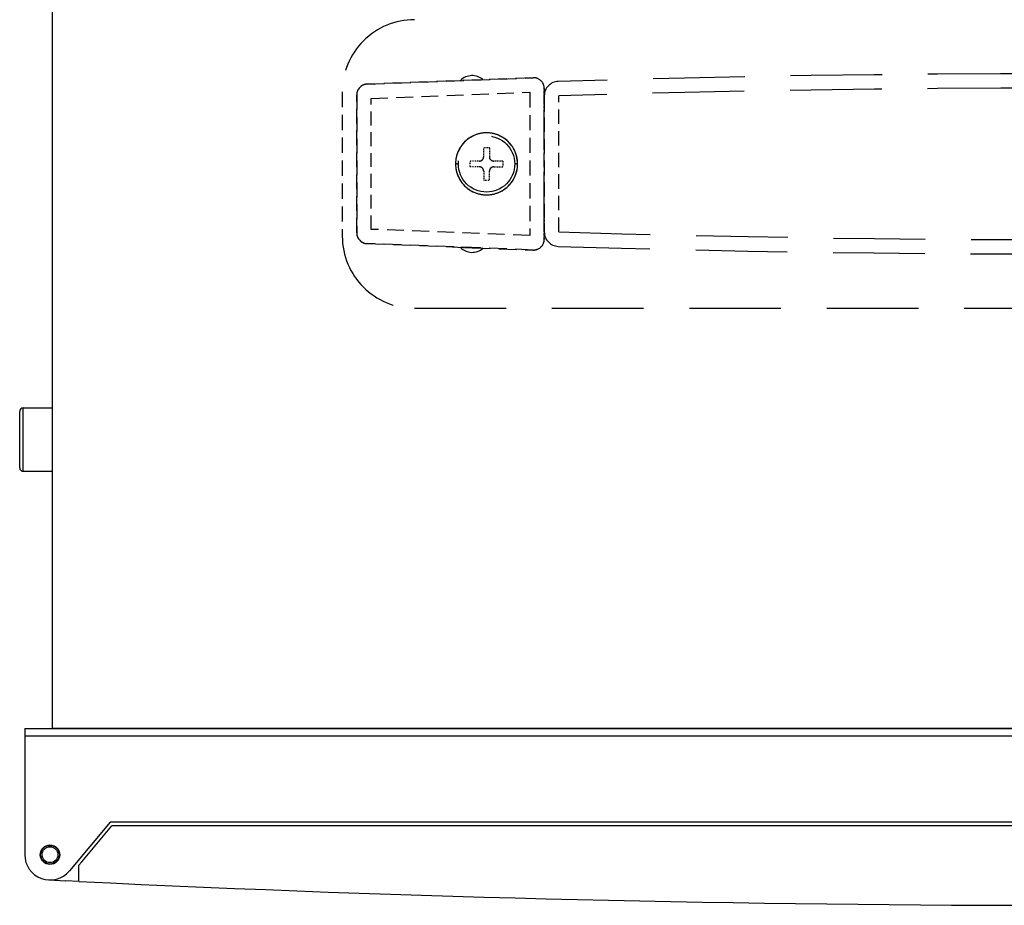
# Model space of a CAD drawing. Extents: x 65 to 864, y 70 to 658.
# Drawn here: x 65 to 202, y 416 to 539 of the extents above; entities that cross this region are included whole.
import ezdxf

# ---------------------------------------------------------------- set-up
doc = ezdxf.new("R2010")
doc.units = 0
doc.linetypes.add('DASHED', pattern=[19.05, 12.7, -6.35])
doc.layers.get('0').update_dxf_attribs({"linetype": 'CONTINUOUS'})

msp = doc.modelspace()

# ---------------------------------------------------------------- linework, layer by layer
at = {"color": 7}
for p, q in [((69.804887, 597.211518), (69.804887, 440.811525)), ((66.004898, 440.763366), (354.004898, 440.763366)), ((69.804887, 440.811525), (350.204909, 440.811525)), ((71.70488, 440.763366), (348.304916, 440.763366)), ((66.004898, 439.763382), (354.004898, 439.763382)), ((353.004914, 427.763382), (77.849762, 427.763382)), ((350.627792, 427.264098), (78.088121, 427.264098))]:
    msp.add_line(p, q, dxfattribs=at)
at = {"color": 4, "linetype": 'DASHED', "ltscale": 0.191808}
for p, q in [((113.447297, 530.081802), (136.447289, 530.965791)), ((113.447297, 530.081802), (136.447289, 530.965791)), ((136.447289, 530.965791), (113.447297, 530.081802)), ((136.44722, 507.08577), (113.447228, 507.970764)), ((113.447228, 507.970764), (136.44722, 507.08577))]:
    msp.add_line(p, q, dxfattribs=at)
at = {"color": 4, "linetype": 'DASHED', "ltscale": 0.027009}
for p, q in [((138.004898, 529.466889), (138.004898, 526.225785)), ((138.004898, 526.225785), (138.004898, 529.466889)), ((138.004898, 511.825776), (138.004898, 508.584672)), ((138.004898, 508.584672), (138.004898, 511.825776))]:
    msp.add_line(p, q, dxfattribs=at)
at = {"color": 4, "linetype": 'DASHED', "ltscale": 0.166666}
msp.add_line((110.00489, 529.011504), (110.00489, 509.011536), dxfattribs=at)
at = {"color": 4, "linetype": 'DASHED', "ltscale": 0.159277}
for p, q in [((112.004906, 509.469666), (112.004906, 528.5829)), ((112.004906, 509.469666), (112.004906, 528.5829)), ((112.004906, 528.5829), (112.004906, 509.469666))]:
    msp.add_line(p, q, dxfattribs=at)
at = {"color": 4, "linetype": 'DASHED', "ltscale": 0.183469}
for p, q in [((114.004898, 528.101745), (136.004906, 528.947328)), ((114.004898, 528.101745), (136.004906, 528.947328)), ((136.004906, 509.104278), (114.004898, 509.950776)), ((136.004906, 509.104278), (114.004898, 509.950776))]:
    msp.add_line(p, q, dxfattribs=at)
at = {"color": 4, "linetype": 'DASHED', "ltscale": 0.151258}
msp.add_line((114.004898, 509.950776), (114.004898, 528.101745), dxfattribs=at)
msp.add_line((114.004898, 509.950776), (114.004898, 528.101745), dxfattribs=at)
at = {"color": 4, "linetype": 'DASHED', "ltscale": 0.165359}
msp.add_line((136.004906, 528.947328), (136.004906, 509.104278), dxfattribs=at)
msp.add_line((136.004906, 528.947328), (136.004906, 509.104278), dxfattribs=at)
at = {"color": 4, "linetype": 'DASHED', "ltscale": 0.157227}
for p, q in [((138.004898, 509.591157), (138.004898, 528.458388)), ((138.004898, 528.458388), (138.004898, 509.591157)), ((140.00489, 509.591157), (140.00489, 528.458388)), ((140.00489, 509.591157), (140.00489, 528.458388))]:
    msp.add_line(p, q, dxfattribs=at)
at = {"color": 4, "linetype": 'DASHED', "ltscale": 0.12}
msp.add_line((138.004898, 511.825776), (138.004898, 526.225785), dxfattribs=at)
msp.add_line((138.004898, 511.825776), (138.004898, 526.225785), dxfattribs=at)
at = {"color": 4, "linetype": 'DASHED', "ltscale": 0.006667}
for p, q in [((130.404899, 521.26152), (129.604889, 521.26152)), ((127.754906, 518.611527), (127.754906, 519.411513)), ((132.254906, 519.411513), (132.254906, 518.611527)), ((129.604889, 516.76152), (130.404899, 516.76152))]:
    msp.add_line(p, q, dxfattribs=at)
at = {"color": 4, "linetype": 'DASHED', "ltscale": 0.010417}
for p, q in [((129.604889, 520.011504), (129.604889, 521.26152)), ((130.404899, 521.26152), (130.404899, 520.011504)), ((129.004898, 519.411513), (127.754906, 519.411513)), ((129.004898, 518.611527), (127.754906, 518.611527)), ((132.254906, 519.411513), (131.00489, 519.411513)), ((131.00489, 518.611527), (132.254906, 518.611527)), ((129.604889, 518.011536), (129.604889, 516.76152)), ((130.404899, 516.76152), (130.404899, 518.011536))]:
    msp.add_line(p, q, dxfattribs=at)
at = {"color": 4, "linetype": 'DASHED', "ltscale": 0.003333}
for p, q in [((126.104921, 519.025758), (125.704904, 519.025758)), ((125.704904, 519.025758), (126.104921, 519.025758))]:
    msp.add_line(p, q, dxfattribs=at)
at = {"color": 4, "linetype": 'DASHED', "ltscale": 0.003334}
for p, q in [((134.304908, 519.025758), (133.90487, 519.025758)), ((133.90487, 519.025758), (134.304908, 519.025758))]:
    msp.add_line(p, q, dxfattribs=at)
at = {"color": 4, "linetype": 'DASHED', "ltscale": 0.025018}
msp.add_line((126.50489, 507.468048), (129.50489, 507.352647), dxfattribs=at)
at = {"color": 4, "linetype": 'DASHED', "ltscale": 0.012509}
for p, q in [((126.50489, 507.468048), (128.00489, 507.41037)), ((128.00489, 507.41037), (129.50489, 507.352647))]:
    msp.add_line(p, q, dxfattribs=at)
at = {"color": 4, "linetype": 'DASHED'}
msp.add_line((120.004898, 499.011504), (300.004898, 499.011504), dxfattribs=at)
at = {"color": 7, "ltscale": 0.048081}
msp.add_line((65.304887, 478.941774), (65.304887, 484.711518), dxfattribs=at)
at = {"color": 7, "ltscale": 0.054246}
msp.add_line((65.8049, 478.702041), (65.8049, 485.211534), dxfattribs=at)
at = {"color": 7, "ltscale": 0.025}
for p, q in [((65.8049, 485.211534), (69.804887, 485.211534)), ((65.8049, 476.411529), (69.804887, 476.411529))]:
    msp.add_line(p, q, dxfattribs=at)
at = {"color": 7, "ltscale": 0.016919}
msp.add_line((65.304887, 476.9115), (65.304887, 478.941774), dxfattribs=at)
at = {"color": 7, "ltscale": 0.019088}
msp.add_line((65.8049, 476.411529), (65.8049, 478.702041), dxfattribs=at)
at = {"color": 7, "ltscale": 0.008333}
msp.add_line((66.004898, 440.763366), (66.004898, 439.763382), dxfattribs=at)
at = {"color": 7, "ltscale": 0.142083}
msp.add_line((66.004898, 440.763366), (66.004898, 423.713364), dxfattribs=at)
at = {"color": 7, "ltscale": 0.1375}
msp.add_line((66.004898, 439.763382), (66.004898, 423.263382), dxfattribs=at)
at = {"color": 7, "ltscale": 0.073427}
msp.add_line((77.849762, 427.763382), (72.186035, 421.01361), dxfattribs=at)
at = {"color": 7, "ltscale": 0.054167}
msp.add_line((73.909973, 422.284776), (78.088121, 427.264098), dxfattribs=at)
at = {"color": 7, "ltscale": 0.005184}
msp.add_line((73.909973, 422.284776), (73.510094, 421.808196), dxfattribs=at)
at = {"color": 7, "ltscale": 0.018717}
msp.add_line((73.510094, 419.56218), (73.510094, 421.808196), dxfattribs=at)
at = {"color": 7, "ltscale": 0.019733}
msp.add_line((69.334718, 419.767533), (71.699846, 419.650848), dxfattribs=at)
at = {"color": 7, "ltscale": 0.015104}
msp.add_line((73.510094, 419.56218), (71.699822, 419.65071), dxfattribs=at)
at = {"color": 4, "linetype": 'DASHED'}
msp.add_circle((130.004906, 519.01152), 3.9, dxfattribs=at)
at = {"color": 7}
for radius in [1.35, 1.299999, 1.100001]:
    msp.add_circle((69.50489, 423.263382), radius, dxfattribs=at)
at = {"color": 4, "linetype": 'DASHED'}
for centre, radius, start, end in [((120.004898, 529.011504), 9.999999, 90.000003, 180.000005), ((128.00489, 529.011504), 2.25, 48.571588, 135.830717), ((136.504898, 529.466889), 1.5, 0, 92.201065), ((136.504898, 529.466889), 1.5, 0, 92.201065), ((136.528472, 529.528824), 1.43838, 45.067713, 93.233892), ((210.004898, -1768.475388), 2300.00007, 88.254438, 91.745574), ((113.504906, 528.5829), 1.5, 92.201065, 180.000005), ((113.504906, 528.5829), 1.5, 92.201065, 180.000005), ((113.450339, 528.604875), 1.444956, 135.229058, 180.871483), ((113.480828, 528.636552), 1.444956, 91.329588, 136.972012), ((136.565873, 529.492845), 1.43838, 358.967177, 47.133356), ((140.00489, 528.458388), 2.000001, 91.745574, 180.000005), ((140.00489, 528.458388), 2.000001, 91.745574, 180.000005), ((140.00489, 528.458388), 2.000001, 91.745574, 180.000005), ((210.004898, -1767.909591), 2297.434638, 88.254008, 91.746004), ((210.004898, -1768.475388), 2298.000069, 88.254438, 91.745574), ((130.004906, 519.025758), 4.299999, 0, 180.000005), ((129.981467, 519.060822), 4.258557, 112.389343, 135.110662), ((129.996665, 519.06714), 4.258557, 89.88934, 112.610662), ((130.013123, 519.06714), 4.258557, 67.389343, 90.110658), ((130.027061, 519.058944), 4.260816, 44.895349, 67.604653), ((129.969842, 519.049194), 4.258557, 134.889338, 157.610659), ((130.039949, 519.049194), 4.258557, 22.389345, 45.110658), ((129.963548, 519.033996), 4.258557, 157.389346, 180.110654), ((129.004898, 520.011504), 0.6, 269.999997, 0), ((131.00489, 520.011504), 0.6, 180.000005, 270.000001), ((130.046243, 519.033996), 4.258557, 359.889342, 22.610659), ((130.004906, 519.025758), 4.299999, 179.999995, 0), ((129.965768, 519.017976), 4.260816, 179.895353, 202.604652), ((129.004898, 518.011536), 0.6, 0, 90.000003), ((131.00489, 518.011536), 0.6, 90.000003, 180.000005), ((130.046243, 519.017562), 4.258557, 337.389341, 0.110658), ((129.971717, 519.0036), 4.260816, 202.395352, 225.104651), ((130.039949, 519.002364), 4.258557, 314.889342, 337.610655), ((129.981467, 518.990739), 4.258557, 224.889338, 247.610657), ((130.028321, 518.990739), 4.258557, 292.389345, 315.110658), ((129.996665, 518.984421), 4.258557, 247.389338, 270.11066), ((130.013123, 518.984421), 4.258557, 269.889342, 292.610657), ((120.004898, 509.011536), 9.999999, 180.000005, 270.000001), ((113.504906, 509.469666), 1.5, 179.999995, 267.796442), ((113.504906, 509.469666), 1.5, 179.999995, 267.796442), ((113.450339, 509.447646), 1.444959, 179.128596, 224.769626), ((140.00489, 509.591157), 2.000001, 179.999995, 268.254426), ((140.00489, 509.591157), 2.000001, 179.999995, 268.254426), ((210.004898, 2805.959184), 2297.434638, 268.253996, 271.745992), ((210.004898, 2806.524795), 2298.000069, 268.254426, 271.745562), ((113.480828, 509.415969), 1.444959, 223.026827, 268.667851), ((136.504898, 508.584672), 1.5, 267.796442, 0), ((136.504898, 508.584672), 1.5, 267.796442, 0), ((136.565873, 508.558716), 1.438377, 312.865315, 1.032909), ((128.00489, 509.011536), 2.25, 223.112051, 312.48099), ((136.528472, 508.522737), 1.438377, 266.76354, 314.931132), ((210.004898, 2806.524795), 2300.00007, 268.254426, 271.745562), ((210.004898, 2806.524795), 2300.00007, 268.254426, 271.745562)]:
    msp.add_arc(centre, radius, start, end, dxfattribs=at)
at = {"color": 7}
for centre, radius, start, end in [((65.8049, 484.711518), 0.500001, 90.000003, 180.000005), ((65.8049, 476.9115), 0.500001, 180.000005, 270.000001), ((69.50489, 423.263382), 3.500001, 180.000005, 319.99999), ((209.631593, 3216.248733), 2799.997398, 267.213472, 272.872072)]:
    msp.add_arc(centre, radius, start, end, dxfattribs=at)

doc.saveas('drawing.dxf')
